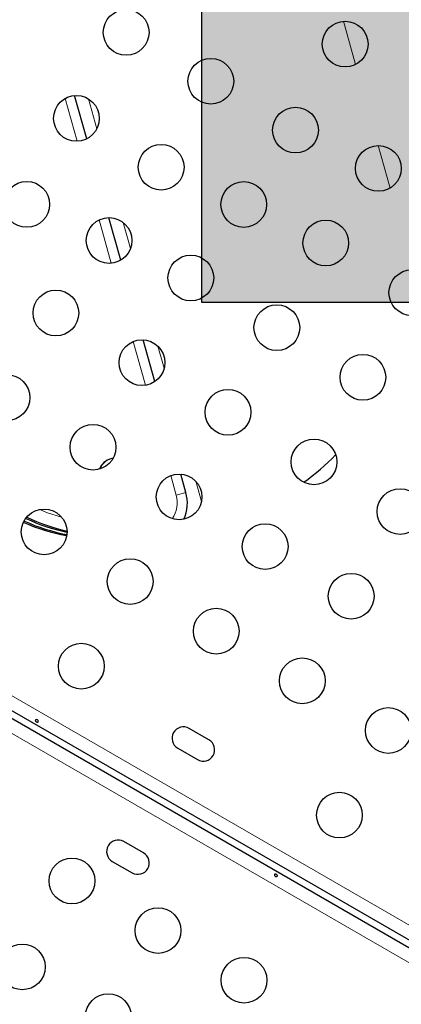
# Model space of a CAD drawing. Units: inches. Extents: x -458 to 210, y -200 to 254.
# Drawn here: x -155 to -148, y 28 to 47 of the extents above; entities that cross this region are included whole.
import ezdxf

# ---------------------------------------------------------------- set-up
doc = ezdxf.new("R2010")
doc.units = ezdxf.units.IN
doc.header["$MEASUREMENT"] = 0
doc.layers.add('CONTOUR', color=7, linetype='Continuous')
doc.layers.add('HAUTEUR-PLATE-FORME', color=7, linetype='Continuous')

msp = doc.modelspace()

# ---------------------------------------------------------------- hatches: boundary and pattern name
at = {"layer": 'HAUTEUR-PLATE-FORME', "true_color": 0xfcfcfc}
msp.add_hatch(color=7, dxfattribs=at).paths.add_polyline_path([(-151.80519, 55.3273), (-110.85496, 55.3273), (-110.85496, 41.22159), (-151.80519, 41.22159)])

# ---------------------------------------------------------------- linework, layer by layer
at = {"layer": 'CONTOUR', "lineweight": 18}
for p, q in [((-149.09727, 46.60286), (-148.86542, 45.77613)), ((-154.19027, 44.30849), (-154.41932, 45.12522)), ((-153.97044, 45.11742), (-153.81091, 44.54856)), ((-148.43072, 44.22607), (-148.20268, 43.41293)), ((-153.53533, 41.97309), (-153.76788, 42.80233)), ((-153.30736, 42.75299), (-153.16762, 42.25471)), ((-152.88108, 39.64016), (-153.11573, 40.47688)), ((-152.64334, 40.38522), (-152.52524, 39.96409)), ((-163.079, 38.10782), (-124.9038, 16.06736)), ((-152.29187, 37.53912), (-152.39617, 37.91104)), ((-151.91867, 37.8012), (-151.81021, 37.41445)), ((-125.2165, 15.52564), (-163.3918, 37.56615)), ((-152.10906, 37.59039), (-152.29187, 37.53912))]:
    msp.add_line(p, q, dxfattribs=at)
at = {"layer": 'CONTOUR', "lineweight": 25}
for p, q in [((-154.00597, 44.35443), (-154.238, 45.18182)), ((-153.35464, 42.0319), (-153.58296, 42.84605)), ((-152.70356, 39.71026), (-152.92764, 40.50931)), ((-153.53347, 38.23604), (-153.54176, 38.23372)), ((-125.04373, 15.85948), (-163.18906, 37.8827)), ((-152.10906, 37.59039), (-152.20688, 37.93921)), ((-160.37529, 36.11383), (-144.43698, 26.91184)), ((-151.66758, 32.85456), (-152.04646, 33.07331)), ((-152.26521, 32.69442), (-151.88633, 32.47567)), ((-152.91758, 30.6895), (-153.29646, 30.90825)), ((-153.51521, 30.52936), (-153.13633, 30.31061))]:
    msp.add_line(p, q, dxfattribs=at)
at = {"layer": 'CONTOUR', "lineweight": 18, "flags": 128}
msp.add_lwpolyline([(-154.90228, 37.25942), (-154.77534, 37.20747), (-154.49011, 37.11792)], dxfattribs=at)
at = {"layer": 'CONTOUR', "lineweight": 25, "flags": 128}
for points in [[(-154.96694, 33.19639), (-154.95735, 33.19282), (-154.94801, 33.19175), (-154.93986, 33.19344), (-154.93377, 33.19785), (-154.93043, 33.20449), (-154.93017, 33.2126), (-154.93305, 33.22125), (-154.93889, 33.22936), (-154.94707, 33.23584), (-154.95662, 33.23991), (-154.9665, 33.2412), (-154.97561, 33.23966), (-154.98283, 33.23557), (-154.98722, 33.22949), (-154.98831, 33.22218), (-154.98607, 33.21433), (-154.98074, 33.20667), (-154.973, 33.19998), (-154.96694, 33.19639)], [(-150.39508, 30.24005), (-150.38526, 30.23688), (-150.37549, 30.23656), (-150.3669, 30.23901), (-150.36057, 30.24386), (-150.35727, 30.25044), (-150.35732, 30.25802), (-150.36067, 30.26588), (-150.36691, 30.2733), (-150.37525, 30.2795), (-150.38467, 30.2838), (-150.39417, 30.28574), (-150.40283, 30.28499), (-150.4097, 30.28146), (-150.41402, 30.2755), (-150.41534, 30.26779), (-150.41351, 30.25921), (-150.40862, 30.25079), (-150.40113, 30.24365), (-150.39508, 30.24005)]]:
    msp.add_lwpolyline(points, dxfattribs=at)
at = {"layer": 'CONTOUR', "lineweight": 25}
for centre in [(-153.2514, 46.3913), (-149.06246, 46.16675), (-151.63193, 45.4563), (-154.2014, 44.74585), (-150.01246, 44.5213), (-152.58193, 43.81085), (-148.42692, 43.78859), (-155.1514, 43.1004), (-151.00204, 43.09859), (-153.57716, 42.40859), (-149.43368, 42.36127), (-152.01413, 41.69181), (-147.78824, 41.41127), (-154.59458, 41.02234), (-150.36868, 40.74181), (-152.94913, 40.07234), (-148.72324, 39.79181), (-155.52958, 39.40287), (-151.30368, 39.12234), (-153.88413, 38.45287), (-149.65824, 38.17234), (-152.23868, 37.50287), (-148.01279, 37.22234), (-154.81913, 36.8334), (-150.59324, 36.55287), (-153.17368, 35.8834), (-148.94779, 35.60287), (-151.52824, 34.9334), (-154.10868, 34.26394), (-149.88279, 33.9834), (-148.23734, 33.0334), (-149.17234, 31.41394), (-154.28727, 30.15462), (-152.64182, 29.20462), (-155.23727, 28.50917), (-150.99637, 28.25462), (-153.59182, 27.55917)]:
    msp.add_circle(centre, 0.4375, dxfattribs=at)
for centre, radius, start, end in [((-152.48028, 41.44408), 4.50662, 305.693809, 315.853019), ((-153.45005, 37.91014), 0.33632, 105.824426, 158.689573), ((-153.44257, 37.91327), 0.33527, 99.850293, 158.737613), ((-152.83811, 37.385), 0.75743, 335.847595, 15.733681), ((-152.8385, 37.38503), 0.7578, 335.857775, 15.723501), ((-153.68934, 40.50014), 3.80416, 246.432119, 259.319996), ((-153.67614, 40.43668), 3.72217, 245.867338, 258.923358), ((-153.6287, 40.37878), 3.63067, 244.870624, 257.975504), ((-153.60159, 40.35694), 3.59297, 244.505512, 257.455129), ((-152.15584, 32.88387), 0.21875, 60, 240), ((-151.77695, 32.66512), 0.21875, 240, 60), ((-153.40584, 30.7188), 0.21875, 60, 240), ((-153.02695, 30.50005), 0.21875, 240, 60)]:
    msp.add_arc(centre, radius, start, end, dxfattribs=at)
at = {"layer": 'CONTOUR', "lineweight": 18}
msp.add_arc((-152.80805, 37.39298), 0.53647, 324.982045, 15.808072, dxfattribs=at)
at = {"layer": 'HAUTEUR-PLATE-FORME', "color": 0}
msp.add_lwpolyline([(-151.80519, 55.3273), (-110.85496, 55.3273), (-110.85496, 41.22159), (-151.80519, 41.22159)], close=True, dxfattribs=at)

doc.saveas('drawing.dxf')
